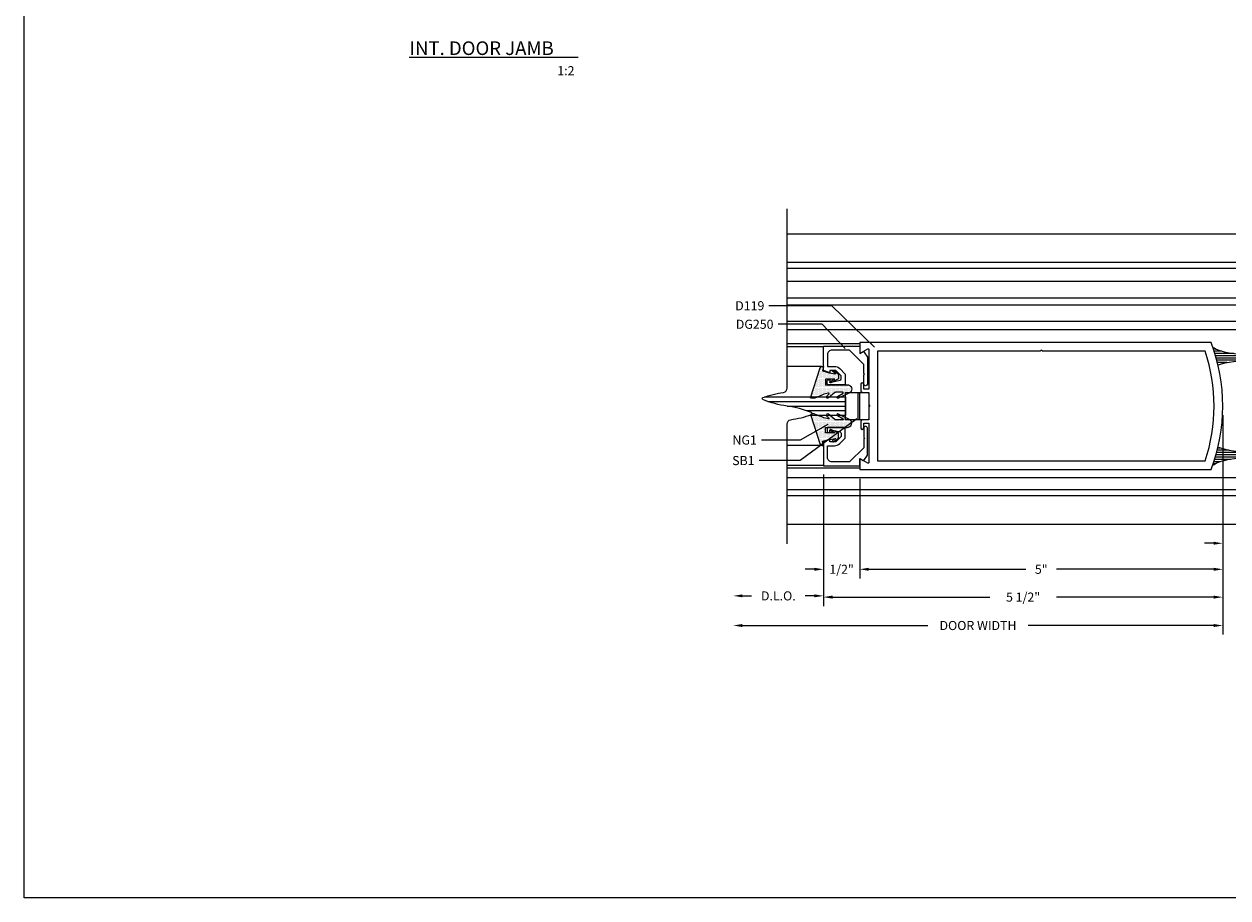
# Model space of a CAD drawing. Units: inches. Extents: x 0 to 186, y -94 to 65.
# Drawn here: x 110 to 126, y -44 to -32 of the extents above; entities that cross this region are included whole.
import ezdxf
from ezdxf.enums import TextEntityAlignment as Align

# ---------------------------------------------------------------- set-up
doc = ezdxf.new("R2010")
doc.units = ezdxf.units.IN
doc.header["$MEASUREMENT"] = 0
for name, color, linetype in [('Anno-Brln', 132, 'Continuous'), ('Anno-Dims', 230, 'Continuous'), ('Anno-Note', 2, 'Continuous'), ('Genl-Titl-Txt2', 6, 'Continuous'), ('Objt-Outl-Thck', 5, 'Continuous'), ('Objt-Outl-Thin', 3, 'Continuous'), ('Objt-Outl-Xthn', 1, 'Continuous'), ('Objt-Sect-Htch', 12, 'Continuous')]:
    doc.layers.add(name, color=color, linetype=linetype)
doc.layers.add('Genl-View-Nplt', color=121, linetype='Continuous', plot=False)
doc.styles.add('RomanS', font='romans.shx')
doc.dimstyles.new('Coral AP - Architect', dxfattribs={"dimtxt": 0.0625, "dimasz": 0.0625, "dimexe": 0.0625, "dimexo": 0.0625, "dimgap": 0.0625, "dimtad": 0, "dimdec": 4, "dimzin": 3, "dimdsep": 46, "dimlunit": 4, "dimtxsty": 'RomanS', "dimcen": 0, "dimclrd": 256, "dimclre": 256, "dimclrt": 2, "dimadec": 3, "dimazin": 3, "dimtfac": 1, "dimtdec": 4, "dimtix": 1, "dimtofl": 0, "dimtmove": 1, "dimatfit": 0, "dimfxl": 0, "dimfrac": 2, "dimtolj": 1, "dimtzin": 0, "dimlwd": -1, "dimlwe": -1, "dimarcsym": 0})

# ---------------------------------------------------------------- blocks, each defined once
blk = doc.blocks.new('*U834')
blk.add_line((1.1634, 0), (0, 0))
at = {"style": 'RomanS'}
blk.add_attdef('VIEW_NUMBER_AND_TITLE', (0.0032, 0.0161), '', height=0.0938, dxfattribs=at)
blk.add_attdef('VIEW_SCALE', text='', height=0.0625, dxfattribs=at).set_placement((1.1387, -0.1229), align=Align.RIGHT)
blk = doc.blocks.new('*D848')
at = {"layer": 'Anno-Dims', "transparency": 16777216}
for p, q in [((126.365, -37.201), (126.365, -39.089)), ((126.558, -37.201), (126.558, -39.089)), ((126.24, -38.964), (126.115, -38.964)), ((126.683, -38.964), (126.808, -38.964))]:
    blk.add_line(p, q, dxfattribs=at)
for points in [[(126.24, -38.943), (126.24, -38.984), (126.365, -38.964)], [(126.683, -38.943), (126.683, -38.984), (126.558, -38.964)]]:
    blk.add_solid(points, dxfattribs=at)
at = {"layer": 'Defpoints', "color": 0, "transparency": 16777216}
for p in [(126.365, -37.076), (126.558, -37.076), (126.558, -38.964)]:
    blk.add_point(p, dxfattribs=at)
at = {"layer": 'Anno-Dims', "color": 2, "transparency": 16777216, "insert": (127.142, -38.997), "char_height": 0.125, "attachment_point": 5, "style": 'RomanS'}
blk.add_mtext('\\A1;3/16"', dxfattribs=at)
blk = doc.blocks.new('*U860')
blk.add_lwpolyline([(0.949, 0), (0.1241, 0, -0.345506), (0.0937, 0.0239, 0.054765), (0.0583, 0.167, 0.683826), (0.0448, 0.1673, 0.065943), (0, 0, -0.065943), (-0.0448, -0.1673, -0.683826), (-0.0583, -0.167, -0.054765), (-0.0937, -0.0239, 0.345506), (-0.1241, 0), (-1.3579, 0)], format="xyb")
blk = doc.blocks.new('*D854')
at = {"layer": 'Anno-Dims', "transparency": 16777216}
for p, q in [((120.865, -38.017), (120.865, -39.83)), ((126.365, -38.076), (126.365, -39.83)), ((120.99, -39.705), (123.156, -39.705)), ((126.24, -39.705), (124.073, -39.705))]:
    blk.add_line(p, q, dxfattribs=at)
for points in [[(120.99, -39.684), (120.99, -39.726), (120.865, -39.705)], [(126.24, -39.684), (126.24, -39.726), (126.365, -39.705)]]:
    blk.add_solid(points, dxfattribs=at)
at = {"layer": 'Defpoints', "color": 0, "transparency": 16777216}
for p in [(120.865, -37.892), (126.365, -37.951), (120.865, -39.705)]:
    blk.add_point(p, dxfattribs=at)
at = {"layer": 'Anno-Dims', "color": 2, "transparency": 16777216, "insert": (123.615, -39.705), "char_height": 0.125, "attachment_point": 5, "style": 'RomanS'}
blk.add_mtext('\\A1;5 1/2"', dxfattribs=at)
blk = doc.blocks.new('*D855')
at = {"layer": 'Anno-Dims', "transparency": 16777216}
for p, q in [((120.865, -38.017), (120.865, -39.447)), ((121.365, -38.076), (121.365, -39.447)), ((120.74, -39.322), (120.615, -39.322)), ((121.49, -39.322), (121.615, -39.322))]:
    blk.add_line(p, q, dxfattribs=at)
for points in [[(120.74, -39.301), (120.74, -39.343), (120.865, -39.322)], [(121.49, -39.301), (121.49, -39.343), (121.365, -39.322)]]:
    blk.add_solid(points, dxfattribs=at)
at = {"layer": 'Defpoints', "color": 0, "transparency": 16777216}
for p in [(120.865, -37.892), (121.365, -37.951), (121.365, -39.322)]:
    blk.add_point(p, dxfattribs=at)
at = {"layer": 'Anno-Dims', "color": 2, "transparency": 16777216, "insert": (121.115, -39.322), "char_height": 0.125, "attachment_point": 5, "style": 'RomanS'}
blk.add_mtext('\\A1;1/2"', dxfattribs=at)
blk = doc.blocks.new('*D856')
at = {"layer": 'Anno-Dims', "transparency": 16777216}
for p, q in [((121.365, -38.076), (121.365, -39.447)), ((126.365, -38.076), (126.365, -39.447)), ((121.49, -39.322), (123.654, -39.322)), ((126.24, -39.322), (124.076, -39.322))]:
    blk.add_line(p, q, dxfattribs=at)
for points in [[(121.49, -39.301), (121.49, -39.343), (121.365, -39.322)], [(126.24, -39.301), (126.24, -39.343), (126.365, -39.322)]]:
    blk.add_solid(points, dxfattribs=at)
at = {"layer": 'Defpoints', "color": 0, "transparency": 16777216}
for p in [(121.365, -37.951), (126.365, -37.951), (126.365, -39.322)]:
    blk.add_point(p, dxfattribs=at)
at = {"layer": 'Anno-Dims', "color": 2, "transparency": 16777216, "insert": (123.865, -39.322), "char_height": 0.125, "attachment_point": 5, "style": 'RomanS'}
blk.add_mtext('\\A1;5"', dxfattribs=at)
blk = doc.blocks.new('*D857')
at = {"layer": 'Anno-Dims', "transparency": 16777216}
for p, q in [((120.865, -38.017), (120.865, -39.813)), ((119.749, -39.688), (119.875, -39.688)), ((120.74, -39.688), (120.613, -39.688))]:
    blk.add_line(p, q, dxfattribs=at)
for points in [[(119.749, -39.667), (119.749, -39.708), (119.624, -39.688)], [(120.74, -39.667), (120.74, -39.708), (120.865, -39.688)]]:
    blk.add_solid(points, dxfattribs=at)
at = {"layer": 'Defpoints', "color": 0, "transparency": 16777216}
for p in [(119.624, -37.933), (120.865, -37.892), (119.624, -39.688)]:
    blk.add_point(p, dxfattribs=at)
at = {"layer": 'Anno-Dims', "color": 2, "transparency": 16777216, "insert": (120.244, -39.688), "char_height": 0.125, "attachment_point": 5, "style": 'RomanS'}
blk.add_mtext('\\A1;D.L.O.', dxfattribs=at)
blk = doc.blocks.new('*D858')
at = {"layer": 'Anno-Dims', "transparency": 16777216}
for p, q in [((126.365, -38.076), (126.365, -40.221)), ((119.749, -40.096), (122.304, -40.096)), ((126.24, -40.096), (123.685, -40.096))]:
    blk.add_line(p, q, dxfattribs=at)
for points in [[(119.749, -40.075), (119.749, -40.117), (119.624, -40.096)], [(126.24, -40.075), (126.24, -40.117), (126.365, -40.096)]]:
    blk.add_solid(points, dxfattribs=at)
at = {"layer": 'Defpoints', "color": 0, "transparency": 16777216}
for p in [(119.624, -37.933), (126.365, -37.951), (119.624, -40.096)]:
    blk.add_point(p, dxfattribs=at)
at = {"layer": 'Anno-Dims', "color": 2, "transparency": 16777216, "insert": (122.994, -40.096), "char_height": 0.125, "attachment_point": 5, "style": 'RomanS'}
blk.add_mtext('\\A1;DOOR WIDTH', dxfattribs=at)
blk = doc.blocks.new('WP106')
at = {"ltscale": 0.25}
h = blk.add_hatch(dxfattribs=at)
h.set_pattern_fill('ANSI31', color=256, scale=0.25, angle=135, style=0)
h.set_pattern_definition([(180, (-53.78034, -29.054958), (-7e-18, -0.03125), [])])
edge = h.paths.add_edge_path()
edge.add_arc((-2.948, 0.666), 2.5, 341.1585, 346.9035)
edge.add_line((-0.513, 0.099), (-0.512, 0.099))
edge.add_line((-0.512, 0.099), (-0.504, 0.096))
edge.add_line((-0.504, 0.096), (-0.495, 0.093))
edge.add_line((-0.495, 0.093), (-0.486, 0.09))
edge.add_line((-0.486, 0.09), (-0.477, 0.087))
edge.add_line((-0.477, 0.087), (-0.468, 0.084))
edge.add_line((-0.468, 0.084), (-0.459, 0.082))
edge.add_line((-0.459, 0.082), (-0.449, 0.079))
edge.add_line((-0.449, 0.079), (-0.439, 0.076))
edge.add_line((-0.439, 0.076), (-0.429, 0.074))
edge.add_line((-0.429, 0.074), (-0.418, 0.072))
edge.add_line((-0.418, 0.072), (-0.408, 0.069))
edge.add_line((-0.408, 0.069), (-0.397, 0.067))
edge.add_line((-0.397, 0.067), (-0.386, 0.065))
edge.add_line((-0.386, 0.065), (-0.374, 0.063))
edge.add_line((-0.374, 0.063), (-0.363, 0.061))
edge.add_line((-0.363, 0.061), (-0.351, 0.059))
edge.add_line((-0.351, 0.059), (-0.339, 0.057))
edge.add_line((-0.339, 0.057), (-0.327, 0.055))
edge.add_line((-0.327, 0.055), (-0.315, 0.053))
edge.add_line((-0.315, 0.053), (-0.302, 0.052))
edge.add_line((-0.302, 0.052), (-0.29, 0.05))
edge.add_line((-0.29, 0.05), (-0.277, 0.049))
edge.add_line((-0.277, 0.049), (-0.264, 0.048))
edge.add_line((-0.264, 0.048), (-0.25, 0.046))
edge.add_line((-0.25, 0.046), (-0.237, 0.045))
edge.add_line((-0.237, 0.045), (-0.223, 0.044))
edge.add_line((-0.223, 0.044), (-0.21, 0.043))
edge.add_line((-0.21, 0.043), (-0.196, 0.042))
edge.add_line((-0.196, 0.042), (-0.182, 0.041))
edge.add_line((-0.182, 0.041), (-0.168, 0.041))
edge.add_line((-0.168, 0.041), (-0.154, 0.04))
edge.add_line((-0.154, 0.04), (-0.139, 0.04))
edge.add_line((-0.139, 0.04), (-0.125, 0.039))
edge.add_line((-0.125, 0.039), (-0.11, 0.039))
edge.add_line((-0.11, 0.039), (-0.095, 0.039))
edge.add_line((-0.095, 0.039), (-0.08, 0.038))
edge.add_line((-0.08, 0.038), (-0.065, 0.038))
edge.add_line((-0.065, 0.038), (-0.05, 0.038))
edge.add_line((-0.05, 0.038), (-0.035, 0.038))
edge.add_line((-0.035, 0.038), (-0.02, 0.039))
edge.add_line((-0.02, 0.039), (-0.02, -0.045))
edge.add_line((-0.02, -0.045), (-0.035, -0.045))
edge.add_line((-0.035, -0.045), (-0.05, -0.044))
edge.add_line((-0.05, -0.044), (-0.065, -0.044))
edge.add_line((-0.065, -0.044), (-0.08, -0.044))
edge.add_line((-0.08, -0.044), (-0.095, -0.045))
edge.add_line((-0.095, -0.045), (-0.11, -0.045))
edge.add_line((-0.11, -0.045), (-0.125, -0.045))
edge.add_line((-0.125, -0.045), (-0.139, -0.046))
edge.add_line((-0.139, -0.046), (-0.154, -0.046))
edge.add_line((-0.154, -0.046), (-0.168, -0.047))
edge.add_line((-0.168, -0.047), (-0.182, -0.048))
edge.add_line((-0.182, -0.048), (-0.196, -0.048))
edge.add_line((-0.196, -0.048), (-0.21, -0.049))
edge.add_line((-0.21, -0.049), (-0.223, -0.05))
edge.add_line((-0.223, -0.05), (-0.237, -0.051))
edge.add_line((-0.237, -0.051), (-0.25, -0.052))
edge.add_line((-0.25, -0.052), (-0.264, -0.054))
edge.add_line((-0.264, -0.054), (-0.277, -0.055))
edge.add_line((-0.277, -0.055), (-0.29, -0.056))
edge.add_line((-0.29, -0.056), (-0.302, -0.058))
edge.add_line((-0.302, -0.058), (-0.315, -0.06))
edge.add_line((-0.315, -0.06), (-0.327, -0.061))
edge.add_line((-0.327, -0.061), (-0.339, -0.063))
edge.add_line((-0.339, -0.063), (-0.351, -0.065))
edge.add_line((-0.351, -0.065), (-0.363, -0.067))
edge.add_line((-0.363, -0.067), (-0.374, -0.069))
edge.add_line((-0.374, -0.069), (-0.386, -0.071))
edge.add_line((-0.386, -0.071), (-0.397, -0.073))
edge.add_line((-0.397, -0.073), (-0.408, -0.075))
edge.add_line((-0.408, -0.075), (-0.418, -0.078))
edge.add_line((-0.418, -0.078), (-0.429, -0.08))
edge.add_line((-0.429, -0.08), (-0.439, -0.083))
edge.add_line((-0.439, -0.083), (-0.449, -0.085))
edge.add_line((-0.449, -0.085), (-0.459, -0.088))
edge.add_line((-0.459, -0.088), (-0.468, -0.09))
edge.add_line((-0.468, -0.09), (-0.477, -0.093))
edge.add_line((-0.477, -0.093), (-0.486, -0.096))
edge.add_line((-0.486, -0.096), (-0.495, -0.099))
edge.add_line((-0.495, -0.099), (-0.504, -0.102))
edge.add_line((-0.504, -0.102), (-0.512, -0.105))
edge.add_line((-0.512, -0.105), (-0.52, -0.108))
edge.add_line((-0.52, -0.108), (-0.528, -0.112))
edge.add_line((-0.528, -0.112), (-0.535, -0.115))
edge.add_line((-0.535, -0.115), (-0.542, -0.118))
edge.add_line((-0.542, -0.118), (-0.549, -0.122))
edge.add_line((-0.549, -0.122), (-0.556, -0.125))
edge.add_line((-0.556, -0.125), (-0.562, -0.129))
edge.add_line((-0.562, -0.129), (-0.568, -0.132))
edge.add_line((-0.568, -0.132), (-0.574, -0.136))
edge.add_line((-0.574, -0.136), (-0.579, -0.14))
edge.add_line((-0.579, -0.14), (-0.582, -0.141))
blk.add_lwpolyline([(-0.111, -0.049), (-0.02, -0.049), (-0.02, 0.042), (-0.111, 0.042), (-0.111, 0.052), (0, 0.052), (0, -0.059), (-0.111, -0.059), (-0.111, -0.049)], dxfattribs=at)
blk.add_ellipse((0.191, 0.283), major_axis=(0.818, 0.082), ratio=0.281813, start_param=3.648771, end_param=4.42365, dxfattribs=at)
at = {"ltscale": 0.25, "extrusion": (0, 0, -1)}
blk.add_ellipse((0.191, -0.289), major_axis=(0.818, -0.082), ratio=0.281813, start_param=3.448608, end_param=4.42365, dxfattribs=at)
blk = doc.blocks.new('*U143')
at = {"ltscale": 0.25}
for p, q in [((-0.1875, 0.145), (0.1875, 0.145)), ((-0.1875, 0.125), (0.1875, 0.125))]:
    blk.add_line(p, q, dxfattribs=at)
blk.add_lwpolyline([(-0.1875, 0.3188), (0.1875, 0.3188), (0.1875, 0.1938), (0.1875, 0.0963), (0.1875, 0.0125), (0.175, 0), (0, 0), (-0.175, 0), (-0.1875, 0.0125), (-0.1875, 0.3188)], dxfattribs=at)
blk = doc.blocks.new('DG250')
blk.add_lwpolyline([(0.277, 0.431), (0.249, 0.51), (-0.084, 0.51), (-0.084, 0.01), (0.018, 0.01), (-0.009, -0.037, 0.394786), (-0.007, -0.047), (0.065, -0.095), (0.437, -0.095, 1), (0.437, -0.045), (0.311, -0.045), (0.301, -0.055), (0.291, -0.045), (0.166, -0.045), (-0.029, 0.15), (-0.029, 0.393, -0.414214), (0.033, 0.455), (0.194, 0.455), (0.194, 0.357, 0.198912), (0.223, 0.286), (0.299, 0.21), (0.447, 0.21), (0.447, 0.44, 0.414214), (0.427, 0.46), (0.398, 0.46, 0.414214), (0.378, 0.44), (0.378, 0.42), (0.407, 0.42), (0.407, 0.382), (0.385, 0.28, -0.354119), (0.365, 0.264), (0.323, 0.264), (0.249, 0.338), (0.249, 0.42), (0.27, 0.42, 0.519391)], format="xyb", close=True)
blk = doc.blocks.new('NG1')
at = {"layer": 'Objt-Sect-Htch'}
h = blk.add_hatch(dxfattribs=at)
h.set_pattern_fill('DOTS', color=256, scale=0.25, angle=270, style=0)
h.paths.add_polyline_path([(-0.216, 0.207, 0.07471), (-0.224, 0.181), (-0.224, 0.155), (-0.222, 0.145, -0.007681), (-0.168, 0.02), (-0.155, -0.042, -0.358009), (-0.161, -0.053), (-0.199, -0.014, 0.851696), (-0.219, -0.042), (-0.148, -0.126, -0.113052), (-0.141, -0.141), (-0.141, -0.235, -0.564558), (-0.155, -0.244), (-0.201, -0.164, 0.598108), (-0.224, -0.166), (-0.224, -0.176, 0.065916), (-0.222, -0.179), (-0.143, -0.341, 0.702216), (-0.038, -0.301), (-0.038, 0), (0.038, 0), (0.038, -0.13), (0.007, -0.067, 0.999623), (-0.011, -0.077), (0.042, -0.182), (0.108, -0.182), (0.162, -0.111, 1.000005), (0.144, -0.101), (0.113, -0.142), (0.128, -0.053), (0.152, 0.039), (0.213, 0.028), (0.213, 0.051, 0.375726), (0.196, 0.071)])
at = {"layer": 'Objt-Outl-Thin'}
blk.add_lwpolyline([(-0.141, -0.141, 0.100645), (-0.147, -0.128), (-0.219, -0.042, -0.851696), (-0.199, -0.014), (-0.161, -0.053, 0.358009), (-0.155, -0.042), (-0.168, 0.02, 0.007681), (-0.222, 0.145), (-0.224, 0.155, -0.146804), (-0.216, 0.207), (0.196, 0.071, -0.375726), (0.213, 0.051), (0.213, 0.028), (0.152, 0.039), (0.128, -0.053), (0.113, -0.142), (0.144, -0.101, -1.000005), (0.162, -0.111), (0.108, -0.182), (0.042, -0.182), (-0.011, -0.075, -0.935275), (0.007, -0.067), (0.038, -0.13), (0.038, 0), (-0.038, 0), (-0.038, -0.301, -0.702216), (-0.143, -0.341), (-0.222, -0.179, -1.041677), (-0.201, -0.164), (-0.155, -0.244, 0.564558), (-0.141, -0.235), (-0.141, -0.141, 0.379058)], format="xyb", dxfattribs=at)

msp = doc.modelspace()

# ---------------------------------------------------------------- linework, layer by layer
at = {"layer": 'Genl-View-Nplt'}
msp.add_lwpolyline([(109.855305, -21.845272), (143.855305, -21.845272), (143.855305, -43.845272), (109.855305, -43.845272)], close=True, dxfattribs=at)
at = {"layer": 'Objt-Outl-Thck'}
for points in [[(121.410859, -36.888006), (121.489859, -36.888006), (121.489859, -37.060506), (121.504859, -37.075506), (121.489859, -37.090506), (121.489859, -37.263006), (121.410859, -37.263006, 0.414213562), (121.379859, -37.294006), (121.379859, -37.329006), (121.379859, -37.376006, 1), (121.419859, -37.376006), (121.419859, -37.310006), (121.489859, -37.310006), (121.489859, -37.853034, -0.577350269), (121.474859, -37.861694), (121.379859, -37.806846, 0.577350269), (121.364859, -37.815506), (121.364859, -37.950506), (126.206733, -37.950506, 0.180715144), (126.206733, -36.200506), (121.364859, -36.200506), (121.364859, -36.335506, 0.577350269), (121.379859, -36.344166), (121.474859, -36.289318, -0.577350269), (121.489859, -36.297978), (121.489859, -36.841006), (121.419859, -36.841006), (121.419859, -36.775006, 1), (121.379859, -36.775006), (121.379859, -36.822006), (121.379859, -36.857006, 0.414213562)], [(126.121931, -36.320506), (123.880895, -36.320506), (123.865895, -36.305506), (123.850895, -36.320506), (121.609859, -36.320506), (121.609859, -37.830506), (126.121931, -37.830506, 0.162818254), (126.121931, -36.320506, 0.162818254)]]:
    msp.add_lwpolyline(points, format="xyb", close=True, dxfattribs=at)
at = {"layer": 'Objt-Outl-Thin'}
for p, q in [((120.054489, -36.950506), (121.171059, -36.950506)), ((120.674984, -37.200506), (121.171059, -37.200506))]:
    msp.add_line(p, q, dxfattribs=at)
msp.add_lwpolyline([(121.171059, -36.950506), (121.171059, -37.200506)], dxfattribs=at)
at = {"layer": 'Objt-Outl-Xthn', "color": 9}
for p, q in [((120.364673, -34.705012), (132.557643, -34.705013)), ((127.600301, -35.098437), (120.364674, -35.098437)), ((127.550968, -35.180074), (120.364674, -35.180074)), ((127.441023, -35.362012), (120.364674, -35.362012)), ((127.958595, -35.591012), (120.364674, -35.591012)), ((127.92873, -35.685012), (120.364674, -35.685012)), ((127.85629, -35.913012), (120.364674, -35.913012)), ((132.557644, -36.028012), (120.364675, -36.028012)), ((121.364859, -36.220506), (120.364673, -36.220509)), ((120.864684, -36.258715), (120.364673, -36.258716)), ((120.837526, -36.531214), (120.364848, -36.53122)), ((120.837533, -37.61945), (120.364845, -37.61945)), ((120.864684, -37.892297), (120.364677, -37.892299)), ((121.364859, -37.930506), (120.364677, -37.930509)), ((132.557651, -38.063212), (120.364682, -38.063212)), ((132.557652, -38.229949), (120.364683, -38.229949)), ((132.557652, -38.311587), (120.364683, -38.311587)), ((132.557655, -38.705281), (120.364686, -38.705255))]:
    msp.add_line(p, q, dxfattribs=at)
at = {"layer": 'Objt-Outl-Xthn'}
for p, q in [((120.101226, -37.013006), (121.171059, -37.013006)), ((120.364515, -37.075506), (121.171059, -37.075506)), ((120.628005, -37.138006), (121.171059, -37.138006))]:
    msp.add_line(p, q, dxfattribs=at)

# ---------------------------------------------------------------- block references
at = {"layer": 'Anno-Brln', "xscale": 1.99999999999999, "yscale": 1.99999999999999, "zscale": 1.99999999999999, "rotation": 270.0001756462371}
msp.add_blockref('*U860', (120.364676, -37.075527), dxfattribs=at)
at = {"layer": 'Genl-Titl-Txt2', "xscale": 2, "yscale": 2, "zscale": 2}
msp.add_blockref('*U834', (115.158477, -32.275296), dxfattribs=at).add_auto_attribs({'VIEW_SCALE': '1:2', 'VIEW_NUMBER_AND_TITLE': 'INT. DOOR JAMB'})
at = {"layer": 'Objt-Outl-Thck', "xscale": -1, "rotation": 90}
msp.add_blockref('DG250', (121.374847, -36.335246), dxfattribs=at)
at = {"layer": 'Objt-Outl-Thck', "rotation": 90.00079247702834}
msp.add_blockref('DG250', (121.374858, -37.81541), dxfattribs=at)
at = {"layer": 'Objt-Outl-Thin', "xscale": -1}
for name, p, rotation in [('WP106', (126.81793, -36.409383), 179.999999999956), ('NG1', (120.892665, -37.406912), 90.00079247702833)]:
    msp.add_blockref(name, p, dxfattribs=dict(at, rotation=rotation))
at = {"layer": 'Objt-Outl-Thin', "rotation": 90}
for name, p in [('NG1', (120.892661, -36.743751)), ('*U143', (121.489859, -37.075506))]:
    msp.add_blockref(name, p, dxfattribs=at)
at = {"layer": 'Objt-Outl-Thin'}
msp.add_blockref('WP106', (126.81793, -37.741275), dxfattribs=at)

# ---------------------------------------------------------------- texts
at = {"layer": 'Anno-Note', "color": 2, "char_height": 0.125, "attachment_point": 3, "style": 'RomanS'}
for s, insert in [('D119', (120.051229, -35.632024)), ('DG250', (120.177306, -35.886722)), ('NG1', (119.947599, -37.480483)), ('SB1', (119.916402, -37.762815))]:
    msp.add_mtext(s, dxfattribs=dict(at, insert=insert))

# ---------------------------------------------------------------- dimensions: what is measured, and where the dimension line sits
at = {"layer": 'Anno-Dims'}
dim = msp.add_linear_dim(base=(126.55773, -38.963571), p1=(126.364859, -37.075506), p2=(126.55773, -37.075506), dimstyle='Coral AP - Architect', override={"dimscale": 2, "dimdec": 5}, dxfattribs=at)
dim.commit()
dim.dimension.update_dxf_attribs({"geometry": '*D848', "text_midpoint": (127.141711, -38.996883), "dimtype": 160})
for base, p1, text, picture, middle in [((119.623889, -39.687616), (120.864684, -37.892297), 'D.L.O.', '*D857', (120.244287, -39.687616)), ((119.623889, -40.096181), (126.364859, -37.950506), 'DOOR WIDTH', '*D858', (122.994374, -40.096181))]:
    dim = msp.add_linear_dim(base=base, p1=p1, p2=(119.623889, -37.93323), text=text, dimstyle='Coral AP - Architect', override={"dimscale": 2, "dimse2": 1}, dxfattribs=at)
    dim.commit()
    dim.dimension.update_dxf_attribs({"geometry": picture, "text_midpoint": middle})
for base, p1, p2, override, picture, middle in [((121.3648588, -39.3216756), (120.8646843, -37.8922974), (121.3648588, -37.9505061), {"dimscale": 2, "dimdec": 5}, '*D855', (121.1147715, -39.3216756)), ((126.364859, -39.321676), (121.364859, -37.950506), (126.364859, -37.950506), {"dimscale": 2}, '*D856', (123.864859, -39.321676))]:
    dim = msp.add_linear_dim(base=base, p1=p1, p2=p2, dimstyle='Coral AP - Architect', override=override, dxfattribs=at)
    dim.commit()
    dim.dimension.update_dxf_attribs({"geometry": picture, "text_midpoint": middle})
dim = msp.add_linear_dim(base=(120.864684, -39.704764), p1=(126.364859, -37.950506), p2=(120.864684, -37.892297), angle=0, dimstyle='Coral AP - Architect', override={"dimscale": 2}, dxfattribs=at)
dim.commit()
dim.dimension.update_dxf_attribs({"geometry": '*D854', "text_midpoint": (123.614772, -39.704764)})

# ---------------------------------------------------------------- leaders
at = {"layer": 'Anno-Note', "color": 2, "annotation_type": 0, "has_hookline": 1, "hookline_direction": 1}
for points, text_width in [([(121.568979, -36.263383), (120.980047, -35.694524), (120.113729, -35.694524)], 0.434524), ([(121.164043, -36.284291), (120.849681, -35.949222), (120.239806, -35.949222)], 0.565476), ([(121.324209, -37.251272), (120.544575, -37.825315), (119.978902, -37.825315)], 0.291667), ([(120.92392, -37.33004), (120.544575, -37.542983), (120.010099, -37.542983)], 0.297619)]:
    msp.add_leader(points, dimstyle='Coral AP - Architect', override={"dimgap": 0.0625, "dimtad": 0}, dxfattribs=dict(at, text_width=text_width))

doc.saveas('drawing.dxf')
